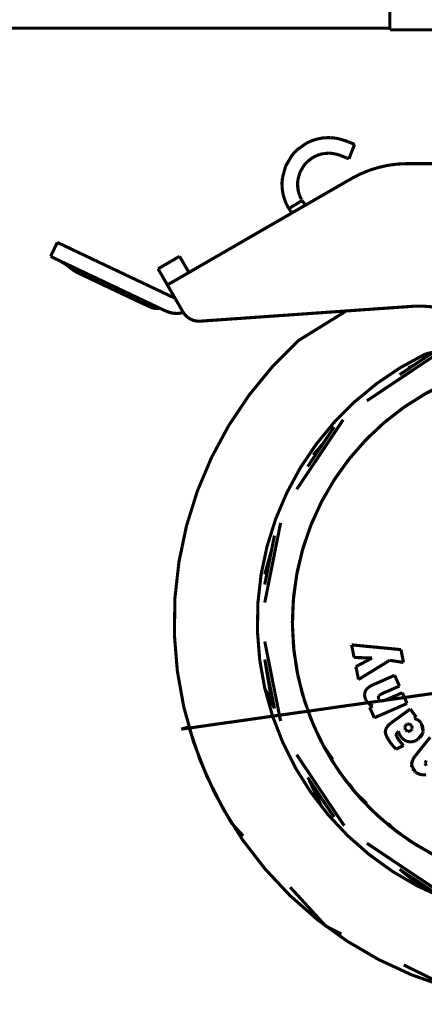
# Model space of a CAD drawing. Units: millimetres. Extents: x -1506 to -1096, y -1163 to -876.
# Drawn here: x -1402 to -1395, y -1016 to -1000 of the extents above; entities that cross this region are included whole.
import ezdxf

# ---------------------------------------------------------------- set-up
doc = ezdxf.new("R2010")
doc.units = ezdxf.units.MM

# ---------------------------------------------------------------- blocks, each defined once
blk = doc.blocks.new('1-041-1028___04___Grundplatte___Alu___Platte_12mm___963_0x1046_0___F___354', base_point=(-14710.55, -10000.95))
at = {"color": 7, "linetype": 'Continuous', "const_width": 0.5}
blk.add_lwpolyline([(-14510.45, -10000.7), (-13960.15, -10000.7)], dxfattribs=at)
blk = doc.blocks.new('___Sammelfläche____________D__74__371', base_point=(-13976.1, -10138.65))
at = {"color": 7, "linetype": 'Continuous', "const_width": 0.5}
for points in [[(-13946.69, -10056.08, 0.32492), (-13975.85, -10096.2, 0.32492)], [(-13975.85, -10096.2, 0.414214), (-13933.65, -10138.4, 0.414214)]]:
    blk.add_lwpolyline(points, format="xyb", dxfattribs=at)
for points in [[(-13966.32, -10099.88), (-13965.91, -10101.91)], [(-13958.58, -10100.62), (-13966.32, -10099.88)], [(-13958.37, -10100.64), (-13958.58, -10100.62)], [(-13958.19, -10101.53), (-13958.37, -10100.64)], [(-13965.91, -10101.91), (-13963.01, -10101.99)], [(-13963.01, -10101.99), (-13965.62, -10103.38)], [(-13965.2, -10105.45), (-13960.18, -10102.36)], [(-13960.18, -10102.36), (-13958.13, -10102.68)], [(-13957.96, -10102.7), (-13958.19, -10101.53)], [(-13965.62, -10103.38), (-13965.2, -10105.45)], [(-13957.96, -10102.7), (-13958.13, -10102.68)], [(-13959.38, -10104.77), (-13962.93, -10106.33)], [(-13958.62, -10106.5), (-13959.38, -10104.77)], [(-13964.2, -10107.61), (-13964.1, -10107.31)], [(-13964.1, -10107.31), (-13963.93, -10107.04)], [(-13963.93, -10107.04), (-13963.69, -10106.78)], [(-13963.69, -10106.78), (-13963.34, -10106.54)], [(-13963.34, -10106.54), (-13962.93, -10106.33)], [(-13961.42, -10107.73), (-13958.62, -10106.5)], [(-13964.23, -10107.91), (-13964.2, -10107.61)], [(-13964.23, -10107.91), (-13964.22, -10108.03)], [(-13964.22, -10108.03), (-13964.23, -10107.91)], [(-13964.18, -10108.28), (-13964.22, -10108.03)], [(-13964.18, -10108.28), (-13964.06, -10108.64)], [(-13964.06, -10108.64), (-13964.18, -10108.28)], [(-13963.96, -10108.84), (-13964.06, -10108.64)], [(-13963.72, -10109.17), (-13963.96, -10108.84)], [(-13962.04, -10108.22), (-13962.05, -10108.32)], [(-13962, -10108.58), (-13961.99, -10108.12)], [(-13961.93, -10108.7), (-13962, -10108.58)], [(-13962, -10108.58), (-13961.93, -10108.7)], [(-13961.99, -10108.12), (-13961.89, -10108.01)], [(-13961.89, -10108.01), (-13961.99, -10108.12)], [(-13961.84, -10108.8), (-13961.93, -10108.7)], [(-13961.89, -10108.01), (-13961.76, -10107.91)], [(-13961.76, -10107.91), (-13961.89, -10108.01)], [(-13961.73, -10108.87), (-13961.84, -10108.8)], [(-13961.76, -10107.91), (-13961.42, -10107.73)], [(-13961.6, -10108.91), (-13961.73, -10108.87)], [(-13961.12, -10108.86), (-13961.6, -10108.91)], [(-13960.94, -10108.79), (-13961.12, -10108.86)], [(-13958.15, -10107.57), (-13960.94, -10108.79)], [(-13957.39, -10109.3), (-13958.15, -10107.57)], [(-13963.85, -10109.01), (-13963.72, -10109.17)], [(-13963.59, -10109.31), (-13963.72, -10109.17)], [(-13963.4, -10109.45), (-13963.59, -10109.31)], [(-13963.59, -10109.31), (-13963.27, -10109.53)], [(-13962.9, -10109.69), (-13963.41, -10109.91)], [(-13963.41, -10109.91), (-13962.66, -10111.61)], [(-13963.27, -10109.53), (-13963.4, -10109.45)], [(-13963.27, -10109.53), (-13962.9, -10109.69)], [(-13962.66, -10111.61), (-13957.39, -10109.3)], [(-13956.87, -10110.19), (-13959.87, -10112.37)], [(-13955.92, -10111.49), (-13956.87, -10110.19)], [(-13956.24, -10111.72), (-13955.92, -10111.49)], [(-13956.07, -10111.76), (-13956.24, -10111.72)], [(-13956.07, -10111.76), (-13955.91, -10111.81)], [(-13955.75, -10111.88), (-13956.07, -10111.76)], [(-13955.91, -10111.81), (-13955.75, -10111.88)], [(-13955.75, -10111.88), (-13955.61, -10111.96)], [(-13955.61, -10111.96), (-13955.75, -10111.88)], [(-13955.61, -10111.96), (-13955.47, -10112.06)], [(-13955.47, -10112.06), (-13955.23, -10112.29)], [(-13960.89, -10113.74), (-13960.81, -10113.42)], [(-13960.81, -10113.42), (-13960.62, -10113.08)], [(-13960.62, -10113.08), (-13960.3, -10112.72)], [(-13960.3, -10112.72), (-13959.87, -10112.37)], [(-13957.74, -10113.1), (-13957.71, -10112.98)], [(-13957.64, -10113.55), (-13957.74, -10113.1)], [(-13957.71, -10112.98), (-13957.66, -10112.88)], [(-13957.66, -10112.88), (-13957.59, -10112.78)], [(-13957.25, -10113.79), (-13957.64, -10113.55)], [(-13957.5, -10112.71), (-13957.59, -10112.78)], [(-13957.59, -10112.78), (-13957.5, -10112.71)], [(-13957.5, -10112.71), (-13957.4, -10112.64)], [(-13957.4, -10112.64), (-13957.29, -10112.6)], [(-13957.29, -10112.6), (-13957.17, -10112.59)], [(-13957.17, -10112.59), (-13957.05, -10112.6)], [(-13957.05, -10112.6), (-13956.66, -10112.84)], [(-13956.8, -10113.67), (-13956.91, -10113.74)], [(-13956.8, -10113.67), (-13956.7, -10113.59)], [(-13956.7, -10113.59), (-13956.8, -10113.67)], [(-13956.7, -10113.59), (-13956.63, -10113.5)], [(-13956.63, -10113.5), (-13956.7, -10113.59)], [(-13956.55, -10113.28), (-13956.66, -10112.84)], [(-13956.58, -10113.4), (-13956.63, -10113.5)], [(-13956.55, -10113.28), (-13956.58, -10113.4)], [(-13955.23, -10112.29), (-13955.12, -10112.43)], [(-13954.78, -10113.82), (-13955.12, -10112.43)], [(-13954.92, -10112.76), (-13954.78, -10113.82)], [(-13960.89, -10113.74), (-13960.89, -10113.92)], [(-13960.89, -10113.92), (-13960.85, -10114.12)], [(-13960.85, -10114.12), (-13960.68, -10114.61)], [(-13960.68, -10114.61), (-13960.85, -10114.12)], [(-13960.68, -10114.61), (-13960.13, -10115.52)], [(-13960.13, -10115.52), (-13960.68, -10114.61)], [(-13958.89, -10113.84), (-13959.15, -10114.32)], [(-13959.15, -10114.32), (-13959.14, -10114.18)], [(-13959.11, -10114.5), (-13959.15, -10114.32)], [(-13959.03, -10114.68), (-13959.11, -10114.5)], [(-13958.77, -10115.08), (-13959.03, -10114.68)], [(-13959.03, -10114.68), (-13958.77, -10115.08)], [(-13958.89, -10113.84), (-13958.8, -10113.78)], [(-13958.8, -10113.78), (-13958.71, -10113.99)], [(-13958.67, -10115.22), (-13958.77, -10115.08)], [(-13958.71, -10113.99), (-13958.64, -10114.2)], [(-13958.58, -10115.35), (-13958.67, -10115.22)], [(-13958.6, -10114.3), (-13958.64, -10114.2)], [(-13958.6, -10114.3), (-13958.64, -10114.2)], [(-13958.5, -10114.49), (-13958.6, -10114.3)], [(-13958.5, -10114.49), (-13958.6, -10114.3)], [(-13958.44, -10114.58), (-13958.5, -10114.49)], [(-13958.44, -10114.58), (-13958.5, -10114.49)], [(-13958.44, -10114.58), (-13958.15, -10114.91)], [(-13958.15, -10114.91), (-13958.44, -10114.58)], [(-13958.15, -10114.91), (-13957.84, -10115.17)], [(-13957.84, -10115.17), (-13958, -10115.03)], [(-13957.84, -10115.17), (-13957.5, -10115.35)], [(-13957.25, -10113.79), (-13957.13, -10113.79)], [(-13957.13, -10113.79), (-13957.25, -10113.79)], [(-13957.13, -10113.79), (-13957.02, -10113.78)], [(-13957.02, -10113.78), (-13957.13, -10113.79)], [(-13956.91, -10113.74), (-13957.02, -10113.78)], [(-13956, -10115.29), (-13956.14, -10115.34)], [(-13956.14, -10115.34), (-13956, -10115.29)], [(-13953.67, -10114.74), (-13956.11, -10117.77)], [(-13956, -10115.29), (-13955.63, -10115.06)], [(-13954.82, -10113.98), (-13955.63, -10115.06)], [(-13955.3, -10114.78), (-13955.07, -10114.49)], [(-13955.07, -10114.49), (-13954.89, -10114.17)], [(-13954.78, -10113.82), (-13954.82, -10113.98)], [(-13960.13, -10115.52), (-13960.03, -10115.65)], [(-13960.03, -10115.65), (-13959.81, -10115.93)], [(-13959.93, -10115.79), (-13960.03, -10115.65)], [(-13959.81, -10115.93), (-13959.7, -10116.07)], [(-13959.7, -10116.07), (-13959.43, -10116.37)], [(-13959.43, -10116.37), (-13959.16, -10116.66)], [(-13959.16, -10116.66), (-13957.95, -10116.06)], [(-13958.46, -10115.49), (-13958.58, -10115.35)], [(-13958.35, -10115.62), (-13958.46, -10115.49)], [(-13958.35, -10115.62), (-13958.16, -10115.84)], [(-13958.16, -10115.84), (-13958.35, -10115.62)], [(-13957.95, -10116.06), (-13958.16, -10115.84)], [(-13957.5, -10115.35), (-13957.58, -10115.31)], [(-13957.5, -10115.35), (-13957.12, -10115.46)], [(-13956.75, -10115.48), (-13957.12, -10115.46)], [(-13957.12, -10115.46), (-13956.75, -10115.48)], [(-13956.75, -10115.48), (-13956.6, -10115.47)], [(-13956.6, -10115.47), (-13956.37, -10115.43)], [(-13956.37, -10115.43), (-13956.14, -10115.34)], [(-13956.37, -10118.13), (-13956.69, -10119.16)], [(-13956.45, -10118.28), (-13956.37, -10118.13)], [(-13956.37, -10118.13), (-13956.11, -10117.77)], [(-13956.11, -10117.77), (-13956.37, -10118.13)], [(-13956.69, -10119.16), (-13956.66, -10118.83)], [(-13956.65, -10119.48), (-13956.69, -10119.16)], [(-13956.69, -10119.16), (-13956.06, -10120.32)], [(-13956.62, -10118.71), (-13956.56, -10118.49)], [(-13956.35, -10120.05), (-13956.48, -10119.85)], [(-13954.47, -10118.9), (-13954.44, -10118.78)], [(-13954.27, -10119.31), (-13954.47, -10118.9)], [(-13954.47, -10119.01), (-13954.43, -10119.12)], [(-13954.44, -10118.78), (-13954.37, -10118.64)], [(-13954.37, -10118.64), (-13954.27, -10118.47)], [(-13956.06, -10120.32), (-13955.87, -10120.46)], [(-13955.87, -10120.46), (-13955.47, -10120.66)], [(-13955.47, -10120.66), (-13955.25, -10120.72)], [(-13955.25, -10120.72), (-13955.03, -10120.76)], [(-13955.03, -10120.76), (-13954.56, -10120.78)], [(-13954.56, -10120.78), (-13954.33, -10120.75)]]:
    blk.add_lwpolyline(points, dxfattribs=at)
blk = doc.blocks.new('___Sammelfläche____________D__67__373', base_point=(-13995.12, -10157.67))
at = {"color": 7, "linetype": 'Continuous', "const_width": 0.5}
for points in [[(-13967.18, -10046.19), (-13974.89, -10050.96)], [(-13954.41, -10053.1), (-13953.18, -10052.82)]]:
    blk.add_lwpolyline(points, dxfattribs=at)
for points in [[(-13974.89, -10050.96, 0.685016), (-13933.65, -10157.42, 0.685016)], [(-13954.41, -10053.1, 0.797473), (-13933.65, -10144.04, 0.797473)]]:
    blk.add_lwpolyline(points, format="xyb", dxfattribs=at)
blk = doc.blocks.new('___Sammelfläche____________D__52__374', base_point=(-13980.54, -10139.56))
at = {"color": 7, "linetype": 'Continuous', "const_width": 0.5}
for points in [[(-13974.89, -10050.96), (-13967.18, -10046.19)], [(-13980.29, -10106.85), (-13978.73, -10110.1)], [(-13973.16, -10121.65), (-13971.05, -10126.03)], [(-13967.66, -10128.74), (-13967.45, -10128.9)], [(-13958.28, -10136.22), (-13954.41, -10139.31)]]:
    blk.add_lwpolyline(points, dxfattribs=at)
blk = doc.blocks.new('___Sammelfläche____________D__21__375', base_point=(-13993.98, -10157.4))
at = {"color": 7, "linetype": 'Continuous', "const_width": 0.5}
for points in [[(-13871.15, -10096.08), (-13993.73, -10113.43)], [(-13992.5, -10113.08), (-13993.73, -10113.43)], [(-13993.73, -10113.43), (-13992.5, -10113.08)], [(-13985.64, -10128.54), (-13983.75, -10130.6)], [(-13983.75, -10130.6), (-13985.64, -10128.54)], [(-13976.2, -10138.84), (-13970.44, -10145.13)], [(-13970.44, -10145.13), (-13976.2, -10138.84)], [(-13970.44, -10145.13), (-13967.94, -10146.37)], [(-13967.94, -10146.37), (-13970.44, -10145.13)], [(-13957.93, -10151.34), (-13950.28, -10155.12)], [(-13950.28, -10155.12), (-13957.93, -10151.34)]]:
    blk.add_lwpolyline(points, dxfattribs=at)
blk.add_lwpolyline([(-13992.5, -10113.08, 0.069411), (-13985.64, -10128.54, 0.069411)], format="xyb", dxfattribs=at)
blk.add_lwpolyline([(-13992.5, -10113.08, 0.069411), (-13985.64, -10128.54, 0.069411)], format="xyb", dxfattribs=at)
blk = doc.blocks.new('___Sammelfläche____________D__62__376', base_point=(-13980.54, -10143.72))
at = {"color": 7, "linetype": 'Continuous', "const_width": 0.5}
for points in [[(-13953.01, -10053.39), (-13963.86, -10060.64)], [(-13958.59, -10056.44), (-13953.18, -10052.82)], [(-13967.66, -10063.67), (-13975.14, -10074.86)], [(-13973.38, -10071.21), (-13969.12, -10064.84)], [(-13977.74, -10080.27), (-13980.29, -10093.08)], [(-13980.29, -10090.17), (-13978.73, -10082.31)], [(-13980.29, -10099.33), (-13977.74, -10112.14)], [(-13978.73, -10110.1), (-13980.29, -10102.23)], [(-13975.14, -10117.55), (-13967.72, -10128.65)], [(-13969.12, -10127.57), (-13973.38, -10121.2)], [(-13967.72, -10128.65), (-13967.66, -10128.74)], [(-13963.86, -10131.77), (-13952.28, -10139.51)], [(-13953.18, -10139.59), (-13958.59, -10135.97)]]:
    blk.add_lwpolyline(points, dxfattribs=at)
blk = doc.blocks.new('___Sammelfläche____________D__51__377', base_point=(-13980.54, -10136.44))
at = {"color": 7, "linetype": 'Continuous', "const_width": 0.5}
for points in [[(-13956.33, -10054.93), (-13957.2, -10055.33)], [(-13970.85, -10067.42), (-13972.48, -10069.34)], [(-13979.16, -10084.49), (-13980.29, -10088.56)], [(-13979.19, -10108.85), (-13978.76, -10109.92)], [(-13969.35, -10118.3), (-13970.93, -10115.97)], [(-13965.81, -10123.52), (-13966.69, -10122.23)], [(-13963.86, -10125.37), (-13965.81, -10123.52)], [(-13959.19, -10129.8), (-13960.43, -10128.62)]]:
    blk.add_lwpolyline(points, dxfattribs=at)
blk = doc.blocks.new('___Sammelfläche____________D__45__378', base_point=(-13967.97, -10140.38))
at = {"color": 7, "linetype": 'Continuous', "const_width": 0.5}
for points in [[(-13953.18, -10052.82), (-13956.33, -10054.93)], [(-13967.66, -10128.74), (-13967.72, -10128.65)]]:
    blk.add_lwpolyline(points, dxfattribs=at)
blk = doc.blocks.new('___Sammelfläche____________D__3__379', base_point=(-13980.54, -10140.38))
at = {"color": 7, "linetype": 'Continuous', "const_width": 0.5}
for points in [[(-13957.2, -10055.33), (-13956.33, -10054.93)], [(-13972.48, -10069.34), (-13970.85, -10067.42)], [(-13980.29, -10088.56), (-13979.16, -10084.49)], [(-13979.19, -10108.85), (-13980.2, -10102.72)], [(-13978.76, -10109.92), (-13979.19, -10108.85)], [(-13969.67, -10126.8), (-13973.16, -10121.65)], [(-13969.58, -10126.89), (-13969.67, -10126.8)], [(-13967.45, -10128.9), (-13967.72, -10128.65)], [(-13957.67, -10136.59), (-13958.28, -10136.22)]]:
    blk.add_lwpolyline(points, dxfattribs=at)
blk.add_lwpolyline([(-13947.12, -10056.22, 0.849408), (-13933.65, -10138.4, 0.849408)], format="xyb", dxfattribs=at)
blk = doc.blocks.new('___Sammelfläche____________D__78__381', base_point=(-14015, -10110.35))
at = {"color": 7, "linetype": 'Continuous', "const_width": 0.5}
for points in [[(-13972.87, -10018.88), (-13972.09, -10018.61)], [(-13972.09, -10018.61), (-13971.22, -10018.41)], [(-13971.22, -10018.41), (-13972.09, -10018.61)], [(-13971.22, -10018.41), (-13970.84, -10018.36)], [(-13970.84, -10018.36), (-13970.01, -10018.32)], [(-13970.01, -10018.32), (-13970.84, -10018.36)], [(-13970.01, -10018.32), (-13969.71, -10018.32)], [(-13969.71, -10018.32), (-13970.01, -10018.32)], [(-13969.71, -10018.32), (-13968.93, -10018.39)], [(-13968.93, -10018.39), (-13969.46, -10018.35)], [(-13968.93, -10018.39), (-13968.37, -10018.5)], [(-13968.37, -10018.5), (-13968.93, -10018.39)], [(-13968.37, -10018.5), (-13967.28, -10018.83)], [(-13975.32, -10020.51), (-13974.99, -10020.21)], [(-13974.99, -10020.21), (-13973.62, -10019.24)], [(-13974.36, -10019.77), (-13974.99, -10020.21)], [(-13973.62, -10019.24), (-13973.1, -10018.98)], [(-13973.1, -10018.98), (-13973.62, -10019.24)], [(-13973.1, -10018.98), (-13972.87, -10018.88)], [(-13972.87, -10018.88), (-13973.1, -10018.98)], [(-13965.83, -10019.4), (-13967.28, -10018.83)], [(-13966.74, -10021.72), (-13965.83, -10019.4)], [(-13976.94, -10022.94), (-13975.93, -10021.2)], [(-13975.93, -10021.2), (-13975.84, -10021.09)], [(-13975.84, -10021.09), (-13975.32, -10020.51)], [(-13975.32, -10020.51), (-13975.84, -10021.09)], [(-13973.42, -10022.16), (-13972.5, -10021.48)], [(-13972.92, -10021.79), (-13973.42, -10022.16)], [(-13972.5, -10021.48), (-13972.09, -10021.27)], [(-13972.31, -10021.38), (-13972.5, -10021.48)], [(-13972.09, -10021.27), (-13971.93, -10021.2)], [(-13971.93, -10021.2), (-13971.43, -10021.02)], [(-13971.43, -10021.02), (-13970.81, -10020.88)], [(-13970.81, -10020.88), (-13971.43, -10021.02)], [(-13970.81, -10020.88), (-13970, -10020.82)], [(-13970, -10020.82), (-13969.81, -10020.82)], [(-13969.81, -10020.82), (-13969.68, -10020.83)], [(-13969.59, -10020.84), (-13969.81, -10020.82)], [(-13969.68, -10020.83), (-13968.94, -10020.93)], [(-13968.94, -10020.93), (-13968.19, -10021.16)], [(-13966.74, -10021.72), (-13968.19, -10021.16)], [(-13977.44, -10024.76), (-13976.94, -10022.94)], [(-13976.94, -10022.94), (-13977.44, -10024.76)], [(-13976.89, -10022.82), (-13976.94, -10022.94)], [(-13976.43, -10022.06), (-13976.89, -10022.82)], [(-13974.63, -10023.9), (-13973.96, -10022.75)], [(-13974.38, -10023.46), (-13974.63, -10023.9)], [(-13973.96, -10022.75), (-13973.89, -10022.67)], [(-13973.89, -10022.67), (-13973.55, -10022.28)], [(-13973.55, -10022.28), (-13973.69, -10022.44)], [(-13973.55, -10022.28), (-13973.42, -10022.16)], [(-13973.42, -10022.16), (-13973.55, -10022.28)], [(-13957.36, -10022.5), (-13942.6, -10022.5)], [(-13916.84, -10022.5), (-13957.36, -10022.5)], [(-13966.36, -10024.92), (-13995.96, -10042)], [(-13977.51, -10025.82), (-13977.44, -10024.76)], [(-13974.96, -10025.11), (-13974.63, -10023.9)], [(-13974.63, -10023.9), (-13974.94, -10025.02)], [(-13973.01, -10028.75), (-13966.36, -10024.92)], [(-13977.51, -10025.82), (-13977.49, -10025.97)], [(-13975.01, -10025.82), (-13974.96, -10025.11)], [(-13975, -10025.92), (-13974.87, -10027)], [(-13977.3, -10027.59), (-13977.08, -10028.32)], [(-13977.08, -10028.32), (-13977.3, -10027.59)], [(-13974.75, -10027.39), (-13974.87, -10027)], [(-13974.7, -10027.56), (-13974.75, -10027.39)], [(-13974.61, -10027.78), (-13974.7, -10027.56)], [(-13974.49, -10028.03), (-13974.61, -10027.78)], [(-13974.42, -10028.18), (-13974.49, -10028.03)], [(-13974.34, -10028.32), (-13974.42, -10028.18)], [(-13974.42, -10028.18), (-13974.34, -10028.32)], [(-13974.31, -10029.5), (-13992.5, -10040)], [(-13977.03, -10028.44), (-13977.08, -10028.32)], [(-13976.93, -10028.7), (-13977.03, -10028.44)], [(-13976.85, -10028.89), (-13976.93, -10028.7)], [(-13976.89, -10028.8), (-13976.85, -10028.89)], [(-13976.71, -10029.19), (-13976.85, -10028.89)], [(-13976.58, -10029.43), (-13976.71, -10029.19)], [(-13976.58, -10029.43), (-13976.5, -10029.58)], [(-13976.5, -10029.58), (-13976.58, -10029.43)], [(-13976.45, -10029.65), (-13976.5, -10029.58)], [(-13976.41, -10029.73), (-13976.45, -10029.65)], [(-13976.41, -10029.73), (-13974.27, -10028.42)], [(-13976.28, -10029.94), (-13976.41, -10029.73)], [(-13974.31, -10029.5), (-13973.81, -10029.22)], [(-13974.07, -10028.73), (-13974.27, -10028.42)], [(-13974.07, -10028.73), (-13973.91, -10028.94)], [(-13973.91, -10028.94), (-13974.07, -10028.73)], [(-13973.91, -10028.94), (-13973.73, -10029.17)], [(-13973.39, -10028.97), (-13973.01, -10028.75)], [(-13976.12, -10030.16), (-13976.28, -10029.94)], [(-13975.96, -10030.38), (-13976.12, -10030.16)], [(-13976.12, -10030.16), (-13975.96, -10030.38)], [(-14013.68, -10035.17), (-14014.75, -10037.43)], [(-14013.68, -10035.17), (-14012.28, -10035.83)], [(-14012.28, -10035.83), (-14013.68, -10035.17)], [(-14012.28, -10035.83), (-14013.68, -10035.17)], [(-14005.2, -10039.19), (-14012.28, -10035.83)], [(-14013.35, -10038.09), (-14014.75, -10037.43)], [(-14014.75, -10037.43), (-14013.35, -10038.09)], [(-14013.35, -10038.09), (-14014.75, -10037.43)], [(-13997.46, -10039.41), (-13994, -10037.41)], [(-13994, -10037.41), (-13997.46, -10039.41)], [(-13994, -10037.41), (-13993.56, -10038.17)], [(-14006.27, -10041.44), (-14013.35, -10038.09)], [(-14013.15, -10038.19), (-14012.74, -10038.39)], [(-14012.95, -10038.36), (-14012.61, -10038.52)], [(-14012.74, -10038.39), (-14012.95, -10038.36)], [(-14012.95, -10038.36), (-14012.61, -10038.52)], [(-14012.61, -10038.52), (-14012.38, -10038.65)], [(-14012.61, -10038.52), (-14011.95, -10038.86)], [(-14012.38, -10038.65), (-14010.79, -10039.86)], [(-14011.95, -10038.86), (-14010.79, -10039.86)], [(-14005.2, -10039.19), (-13995.16, -10043.94)], [(-13993.56, -10038.17), (-13992.64, -10039.75)], [(-14010.79, -10039.86), (-14006.5, -10041.89)], [(-13997.46, -10039.41), (-13997.02, -10040.17)], [(-13997.02, -10040.17), (-13996.11, -10041.75)], [(-13992.5, -10040), (-13995.96, -10042)], [(-13992.64, -10039.75), (-13992.5, -10040)], [(-14006.5, -10041.89), (-14000.06, -10044.94)], [(-13996.23, -10046.2), (-14006.27, -10041.44)], [(-13996.11, -10041.75), (-13995.96, -10042)], [(-13995.96, -10042), (-13994.46, -10044.6)], [(-13995.29, -10043.83), (-13995.5, -10043.78)], [(-13995.41, -10043.82), (-13995.06, -10043.77)], [(-13995.41, -10043.82), (-13995.29, -10043.83)], [(-13995.16, -10043.94), (-13995.41, -10043.82)], [(-13995.29, -10043.83), (-13995.06, -10043.77)], [(-13995.16, -10043.94), (-13995.06, -10043.97)], [(-13995.06, -10043.77), (-13994.97, -10043.73)], [(-13995.06, -10043.77), (-13994.97, -10043.73)], [(-13995.06, -10043.97), (-13994.79, -10044.03)], [(-14000.06, -10044.94), (-13998.84, -10045.51)], [(-13998.84, -10045.51), (-13998.71, -10045.57)], [(-13997.26, -10045.79), (-13998.71, -10045.57)], [(-13994.46, -10044.6), (-13993.46, -10046.33)], [(-13990.66, -10047.83), (-13956.34, -10045.43)], [(-13990.66, -10047.83), (-13956.34, -10045.43)], [(-13997.26, -10045.79), (-13997.08, -10045.8)], [(-13996.06, -10046.27), (-13996.23, -10046.2)], [(-13996.23, -10046.2), (-13996.06, -10046.27)], [(-13996.06, -10046.27), (-13995.9, -10046.33)], [(-13996.06, -10046.27), (-13995.9, -10046.33)], [(-13995.9, -10046.33), (-13995.14, -10046.53)], [(-13995.62, -10046.39), (-13995.9, -10046.33)], [(-13995.14, -10046.53), (-13995.9, -10046.33)], [(-13995.24, -10046.51), (-13995.14, -10046.53)], [(-13995.24, -10046.51), (-13995.14, -10046.53)], [(-13994.53, -10046.58), (-13995.14, -10046.53)], [(-13994.31, -10046.58), (-13994.53, -10046.58)], [(-13994.53, -10046.58), (-13994.31, -10046.58)], [(-13993.91, -10046.54), (-13994.31, -10046.58)], [(-13993.91, -10046.54), (-13994.31, -10046.58)], [(-13994.31, -10046.58), (-13993.91, -10046.54)], [(-13993.36, -10046.45), (-13993.91, -10046.54)]]:
    blk.add_lwpolyline(points, dxfattribs=at)
for points in [[(-13957.36, -10022.5, 0.131652), (-13966.36, -10024.92, 0.131652)], [(-13957.36, -10022.5, 0.131652), (-13966.36, -10024.92, 0.131652)], [(-13977.44, -10024.76, 0.095183), (-13977.3, -10027.59, 0.095183)], [(-13977.44, -10024.76, 0.035311), (-13977.51, -10025.82, 0.035311)], [(-13977.51, -10025.82, 0.059671), (-13977.3, -10027.59, 0.059671)], [(-13974.96, -10025.11, 0.095183), (-13974.87, -10027, 0.095183)], [(-13975.01, -10025.82, 0.059671), (-13974.87, -10027, 0.059671)], [(-13995.16, -10043.94, 0.017661), (-13995.06, -10043.97, 0.017661)], [(-13998.71, -10045.57, 0.123525), (-13997.26, -10045.79, 0.123525)], [(-13941.53, -10061.51, 0.480665), (-13956.34, -10045.43, 0.480665)], [(-13997.08, -10045.8, 0.091901), (-13997.26, -10045.79, 0.091901)], [(-13997, -10045.83, 0.04366), (-13997.08, -10045.8, 0.04366)], [(-13997, -10045.83, 0.04366), (-13997.08, -10045.8, 0.04366)], [(-13996.23, -10046.2, 0.149451), (-13993.91, -10046.54, 0.149451)], [(-13993.46, -10046.33, 0.286723), (-13990.66, -10047.83, 0.286723)]]:
    blk.add_lwpolyline(points, format="xyb", dxfattribs=at)
at = {"color": 7, "linetype": 'Continuous'}
for points in [[(-14012.1, -10038.69), (-14012.11, -10038.69), (-14012.17, -10038.65)], [(-14011.95, -10038.86), (-14011.43, -10039.44), (-14010.79, -10039.86)]]:
    blk.add_spline(points, degree=3, dxfattribs=at)
blk = doc.blocks.new('70000-0000___11___L-ROLLE_125_FESTST__DIN-PL__CN_STEP_______________K__1__391', base_point=(-14015, -10157.67))
for name, p in [('___Sammelfläche____________D__78__381', (-14015, -10110.35)), ('___Sammelfläche____________D__67__373', (-13995.12, -10157.67)), ('___Sammelfläche____________D__52__374', (-13980.54, -10139.56)), ('___Sammelfläche____________D__62__376', (-13980.54, -10143.72)), ('___Sammelfläche____________D__51__377', (-13980.54, -10136.44)), ('___Sammelfläche____________D__3__379', (-13980.54, -10140.38)), ('___Sammelfläche____________D__45__378', (-13967.97, -10140.38)), ('___Sammelfläche____________D__74__371', (-13976.1, -10138.65)), ('___Sammelfläche____________D__21__375', (-13993.98, -10157.4))]:
    blk.add_blockref(name, p)
blk = doc.blocks.new('1-041-1049___01___Rollenplatte___1_4301___74415-0030___135_0x_115_0___L___406', base_point=(-13960.4, -10001.25))
at = {"color": 7, "linetype": 'Continuous', "const_width": 0.5}
for points in [[(-13960.15, -10001), (-13960.15, -9998)], [(-13825.15, -9998), (-13825.15, -10001)], [(-13960.15, -10001), (-13930.15, -10001)], [(-13930.15, -10001), (-13855.15, -10001)], [(-13825.15, -10001), (-13855.15, -10001)]]:
    blk.add_lwpolyline(points, dxfattribs=at)
blk = doc.blocks.new('1-041-1050___04___Rollenplatte_______________S__1', base_point=(-13960.4, -10001.25))
blk.add_blockref('1-041-1049___01___Rollenplatte___1_4301___74415-0030___135_0x_115_0___L___406', (-13960.4, -10001.25))
blk = doc.blocks.new('1-041-1051___08___Rahmen_______________S___408', base_point=(-14700.7, -10001.25))
blk.add_blockref('1-041-1050___04___Rollenplatte_______________S__1', (-13960.4, -10001.25))
blk = doc.blocks.new('1-041-1052___01___Grundgestell_____________M___436', base_point=(-14710.55, -10159.25))
for name, p in [('1-041-1028___04___Grundplatte___Alu___Platte_12mm___963_0x1046_0___F___354', (-14710.55, -10000.95)), ('1-041-1051___08___Rahmen_______________S___408', (-14700.7, -10001.25)), ('70000-0000___11___L-ROLLE_125_FESTST__DIN-PL__CN_STEP_______________K__1__391', (-14015, -10157.67))]:
    blk.add_blockref(name, p)
blk = doc.blocks.new('1-041-0025___CPM-600_____________M___437', base_point=(-14710.55, -10159.25))
blk.add_blockref('1-041-1052___01___Grundgestell_____________M___436', (-14710.55, -10159.25))
blk = doc.blocks.new('Vordans1', base_point=(-14085.3, -9622.08))
blk.add_blockref('1-041-0025___CPM-600_____________M___437', (-14710.55, -10159.25))

msp = doc.modelspace()

# ---------------------------------------------------------------- block references
at = {"xscale": 0.1, "yscale": 0.1, "zscale": 0.1}
msp.add_blockref('Vordans1', (-1408.53, -962.208), dxfattribs=at)

doc.saveas('drawing.dxf')
